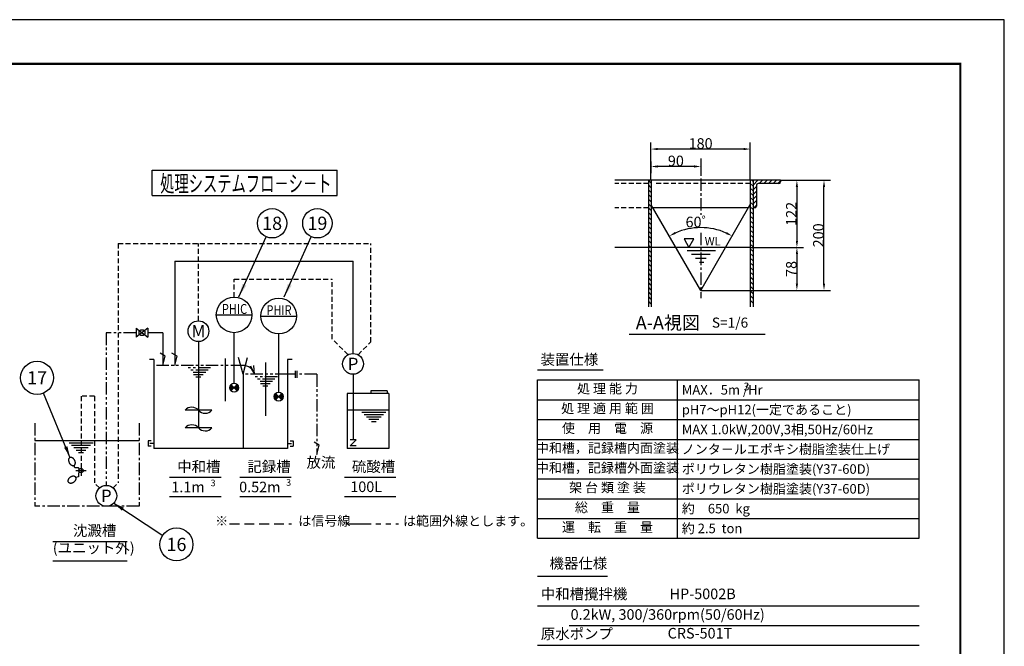
# Model space of a CAD drawing. Extents: x 14086 to 22486, y -7489 to -1549.
# Drawn here: x 18014 to 22486, y -4393 to -1549 of the extents above; entities that cross this region are included whole.
import ezdxf
from ezdxf.enums import TextEntityAlignment as Align

# ---------------------------------------------------------------- set-up
doc = ezdxf.new("R2010")
doc.units = 0
doc.header["$LTSCALE"] = 45
doc.header["$MEASUREMENT"] = 0
for name, pattern in [('CENTER', [2, 1.25, -0.25, 0.25, -0.25]), ('DASHED', [0.75, 0.5, -0.25]), ('PHANTOM', [2.5, 1.25, -0.25, 0.25, -0.25, 0.25, -0.25])]:
    doc.linetypes.add(name, pattern=pattern)
doc.layers.get('0').update_dxf_attribs({"linetype": 'CONTINUOUS'})
doc.layers.get('DEFPOINTS').update_dxf_attribs({"linetype": 'CONTINUOUS'})
for name, color, linetype in [('1', 7, 'CONTINUOUS'), ('CSLAYER1', 7, 'CONTINUOUS'), ('CSLAYER17', 7, 'CONTINUOUS'), ('図面枠', 7, 'CONTINUOUS')]:
    doc.layers.add(name, color=color, linetype=linetype)
doc.styles.add('EXTFONT', font='romans.shx', dxfattribs={"bigfont": 'extfont2.shx'})
doc.styles.add('ゴシック', font='txt')
doc.dimstyles.new('1-20', dxfattribs={"dimscale": 20, "dimtxt": 2.8, "dimasz": 2.5, "dimexe": 1.25, "dimexo": 0.8, "dimgap": 0.5, "dimtad": 1, "dimdsep": 46, "dimtxsty": 'EXTFONT', "dimcen": 2.5, "dimclrd": 40, "dimclre": 40, "dimadec": 0, "dimazin": 0, "dimtfac": 1, "dimtmove": 0, "dimatfit": 3, "dimfxl": 1, "dimtolj": 1, "dimtzin": 0, "dimarcsym": 0})
doc.dimstyles.new('1-30', dxfattribs={"dimscale": 30, "dimtxt": 2.8, "dimasz": 2, "dimexe": 1.25, "dimexo": 0.8, "dimgap": 0.5, "dimtad": 1, "dimdsep": 46, "dimtxsty": 'ゴシック', "dimcen": 2.5, "dimclrd": 40, "dimclre": 40, "dimadec": 0, "dimazin": 0, "dimtfac": 1, "dimtmove": 0, "dimatfit": 3, "dimfxl": 1, "dimtolj": 1, "dimtzin": 0, "dimarcsym": 0})
doc.dimstyles.new('A-20', dxfattribs={"dimscale": 15, "dimtxt": 3.2, "dimasz": 2, "dimexe": 2, "dimexo": 0.0625, "dimgap": 0.09, "dimtad": 1, "dimdec": 0, "dimzin": 0, "dimdsep": 46, "dimtxsty": 'EXTFONT', "dimcen": 0.09, "dimclrd": 40, "dimclre": 40, "dimadec": 0, "dimazin": 0, "dimtfac": 0.072, "dimtdec": 0, "dimtofl": 0, "dimtmove": 2, "dimatfit": 3, "dimfxl": 1, "dimtolj": 1, "dimarcsym": 0})

# ---------------------------------------------------------------- blocks, each defined once
blk = doc.blocks.new('*D14')
at = {"color": 40, "lineweight": -2}
blk.add_arc((21107, -2777.7), 285.2, 66.03, 113.97, dxfattribs=at)
at = {"color": 40}
for points in [[(20993.4, -2521.5), (20988.9, -2512.6), (20964.4, -2530.7)], [(21225.1, -2512.6), (21220.6, -2521.5), (21249.6, -2530.7)]]:
    blk.add_solid(points, dxfattribs=at)
at = {"layer": 'DEFPOINTS', "color": 0}
for p in [(20882.4, -2388.6), (21332, -2387.9), (21156.5, -2496.8), (21107, -2777.7), (21107, -2777.7)]:
    blk.add_point(p, dxfattribs=at)
at = {"color": 0, "insert": (21107, -2467.1), "char_height": 48, "attachment_point": 5, "style": 'EXTFONT'}
blk.add_mtext('\\A1;60゜', dxfattribs=at)
blk = doc.blocks.new('*D15')
at = {"color": 40, "lineweight": -2}
for p, q in [((20880.9, -2276.7), (20880.9, -2106)), ((21301.8, -2136), (20910.9, -2136)), ((21331.8, -2276.7), (21331.8, -2106))]:
    blk.add_line(p, q, dxfattribs=at)
at = {"color": 40}
for points in [[(20910.9, -2131), (20910.9, -2141), (20880.9, -2136)], [(21301.8, -2131), (21301.8, -2141), (21331.8, -2136)]]:
    blk.add_solid(points, dxfattribs=at)
at = {"layer": 'DEFPOINTS', "color": 0}
for p in [(20880.9, -2136), (20880.9, -2277.7), (21331.8, -2277.7)]:
    blk.add_point(p, dxfattribs=at)
at = {"color": 0, "insert": (21106.3, -2110.7), "char_height": 48, "attachment_point": 5, "style": 'EXTFONT'}
blk.add_mtext('\\A1;180', dxfattribs=at)
blk = doc.blocks.new('*D16')
at = {"color": 40, "lineweight": -2}
for p, q in [((21470.5, -2277.7), (21573.6, -2277.7)), ((21543.6, -2307.7), (21543.6, -2552.7)), ((21333, -2582.7), (21573.6, -2582.7))]:
    blk.add_line(p, q, dxfattribs=at)
at = {"color": 40}
for points in [[(21538.6, -2307.7), (21548.6, -2307.7), (21543.6, -2277.7)], [(21538.6, -2552.7), (21548.6, -2552.7), (21543.6, -2582.7)]]:
    blk.add_solid(points, dxfattribs=at)
at = {"layer": 'DEFPOINTS', "color": 0}
for p in [(21469.5, -2277.7), (21332, -2582.7), (21543.6, -2582.7)]:
    blk.add_point(p, dxfattribs=at)
at = {"color": 0, "insert": (21518.2, -2430.2), "char_height": 48, "attachment_point": 5, "rotation": 90, "style": 'EXTFONT'}
blk.add_mtext('\\A1;122', dxfattribs=at)
blk = doc.blocks.new('*D17')
at = {"color": 40, "lineweight": -2}
for p, q in [((21333, -2582.7), (21573.6, -2582.7)), ((21543.6, -2612.7), (21543.6, -2747.7)), ((21108, -2777.7), (21573.6, -2777.7))]:
    blk.add_line(p, q, dxfattribs=at)
at = {"color": 40}
for points in [[(21538.6, -2612.7), (21548.6, -2612.7), (21543.6, -2582.7)], [(21538.6, -2747.7), (21548.6, -2747.7), (21543.6, -2777.7)]]:
    blk.add_solid(points, dxfattribs=at)
at = {"layer": 'DEFPOINTS', "color": 0}
for p in [(21332, -2582.7), (21107, -2777.7), (21543.6, -2777.7)]:
    blk.add_point(p, dxfattribs=at)
at = {"color": 0, "insert": (21518.2, -2680.2), "char_height": 48, "attachment_point": 5, "rotation": 90, "style": 'EXTFONT'}
blk.add_mtext('\\A1;78', dxfattribs=at)
blk = doc.blocks.new('*D18')
at = {"color": 40, "lineweight": -2}
for p, q in [((21470.5, -2277.7), (21696.6, -2277.7)), ((21666.6, -2747.7), (21666.6, -2307.7)), ((21108, -2777.7), (21696.6, -2777.7))]:
    blk.add_line(p, q, dxfattribs=at)
at = {"color": 40}
for points in [[(21661.6, -2307.7), (21671.6, -2307.7), (21666.6, -2277.7)], [(21661.6, -2747.7), (21671.6, -2747.7), (21666.6, -2777.7)]]:
    blk.add_solid(points, dxfattribs=at)
at = {"layer": 'DEFPOINTS', "color": 0}
for p in [(21469.5, -2277.7), (21666.6, -2277.7), (21107, -2777.7)]:
    blk.add_point(p, dxfattribs=at)
at = {"color": 0, "insert": (21641.2, -2527.7), "char_height": 48, "attachment_point": 5, "rotation": 90, "style": 'EXTFONT'}
blk.add_mtext('\\A1;200', dxfattribs=at)
blk = doc.blocks.new('*X0')
at = {"color": 0}
for p, q in [((5166.5, 4040), (5154.6, 4052)), ((5187.7, 4040), (5172.7, 4055)), ((5209, 4040), (5194, 4055)), ((5230.2, 4040), (5215.2, 4055)), ((5251.4, 4040), (5236.4, 4055)), ((5279.6, 4033), (5257.6, 4055)), ((5279.6, 4011.8), (5264.6, 4026.8)), ((5279.6, 4054.2), (5278.8, 4055)), ((5279.6, 3990.6), (5264.6, 4005.6)), ((5279.6, 3969.4), (5264.6, 3984.4)), ((5279.6, 3948.2), (5264.6, 3963.2)), ((5276.5, 3930), (5264.6, 3942))]:
    blk.add_line(p, q, dxfattribs=at)
blk = doc.blocks.new('*D59')
at = {"color": 40, "lineweight": -2}
for p, q in [((21107, -2180.2), (21107, -2245.1)), ((20880.9, -2192.3), (20880.9, -2245.1)), ((21077, -2215.1), (20910.9, -2215.1))]:
    blk.add_line(p, q, dxfattribs=at)
at = {"color": 40}
for points in [[(20910.9, -2210.1), (20910.9, -2220.1), (20880.9, -2215.1)], [(21077, -2210.1), (21077, -2220.1), (21107, -2215.1)]]:
    blk.add_solid(points, dxfattribs=at)
at = {"layer": 'DEFPOINTS', "color": 0}
for p in [(21107, -2179.3, 10), (20880.9, -2191.4, 10), (20880.9, -2215.1)]:
    blk.add_point(p, dxfattribs=at)
at = {"color": 0, "insert": (20994, -2189.8), "char_height": 48, "attachment_point": 5, "style": 'EXTFONT'}
blk.add_mtext('\\A1;90', dxfattribs=at)

msp = doc.modelspace()

# ---------------------------------------------------------------- linework, layer by layer
at = {"color": 1, "linetype": 'CENTER'}
for p, q in [((21107.02, -2179.262, 10), (21107.02, -2434.183, 10)), ((21107.02, -2516.122, 10), (21107.02, -2812.601, 10))]:
    msp.add_line(p, q, dxfattribs=at)
at = {"color": 7}
for p, q in [((21469.521, -2277.654, 10), (20716.822, -2277.654, 10)), ((20869.925, -2277.654, 10), (20869.925, -2851.607, 10)), ((20882.425, -2277.654, 10), (20882.425, -2851.607, 10)), ((21332.021, -2277.654, 10), (21332.021, -2851.607, 10)), ((21344.521, -2277.654, 10), (21344.521, -2851.607, 10)), ((21469.521, -2277.654, 10), (21469.521, -2285.154, 10)), ((21359.521, -2300.154, 10), (21359.521, -2395.154, 10)), ((21462.021, -2292.654, 10), (21367.021, -2292.654, 10)), ((21107.02, -2777.655, 10), (20882.425, -2388.644, 10)), ((21323.223, -2402.654, 10), (20890.194, -2402.654, 10)), ((21107.02, -2777.655, 10), (21332.021, -2387.943, 10)), ((21332.021, -2402.654, 10), (21327.769, -2402.654, 10)), ((21352.021, -2402.654, 10), (21344.521, -2402.654, 10)), ((21332.021, -2582.655, 10), (20716.822, -2582.655, 10)), ((21174.06, -2598.716, 10), (21044.656, -2598.716, 10)), ((21149.175, -2614.635, 10), (21065.56, -2614.635, 10)), ((21131.258, -2632.543, 10), (21082.482, -2632.543, 10)), ((21120.308, -2651.446, 10), (21101.395, -2651.446, 10)), ((20782.095, -2975.968, 10), (21399.084, -2975.968, 10))]:
    msp.add_line(p, q, dxfattribs=at)
at = {"color": 0}
for p, q in [((20882.425, -2290.438, 10), (20869.925, -2277.938, 10)), ((21344.521, -2283.459, 10), (21338.715, -2277.654, 10)), ((20882.425, -2311.651, 10), (20869.925, -2299.151, 10)), ((20882.425, -2332.864, 10), (20869.925, -2320.364, 10)), ((21344.521, -2304.672, 10), (21332.021, -2292.172, 10)), ((21344.521, -2325.886, 10), (21332.021, -2313.386, 10)), ((20882.425, -2354.078, 10), (20869.925, -2341.578, 10)), ((20882.425, -2375.291, 10), (20869.925, -2362.791, 10)), ((21344.521, -2347.099, 10), (21332.021, -2334.599, 10)), ((21344.521, -2368.312, 10), (21332.021, -2355.812, 10)), ((20882.425, -2396.504, 10), (20869.925, -2384.004, 10)), ((20882.425, -2415.333, 10), (20869.925, -2402.833, 10)), ((21344.521, -2389.525, 10), (21332.021, -2377.025, 10)), ((21344.521, -2410.738, 10), (21332.021, -2398.238, 10)), ((20882.425, -2436.546, 10), (20869.925, -2424.046, 10)), ((20882.425, -2457.759, 10), (20869.925, -2445.259, 10)), ((21344.521, -2431.952, 10), (21332.021, -2419.452, 10)), ((21344.521, -2453.165, 10), (21332.021, -2440.665, 10)), ((20882.425, -2478.973, 10), (20869.925, -2466.473, 10)), ((20882.425, -2500.186, 10), (20869.925, -2487.686, 10)), ((21344.521, -2474.378, 10), (21332.021, -2461.878, 10)), ((21344.521, -2495.591, 10), (21332.021, -2483.091, 10)), ((20882.425, -2521.399, 10), (20869.925, -2508.899, 10)), ((20882.425, -2542.612, 10), (20869.925, -2530.112, 10)), ((21344.521, -2516.804, 10), (21332.021, -2504.304, 10)), ((21344.521, -2538.018, 10), (21332.021, -2525.518, 10)), ((21344.521, -2559.231, 10), (21332.021, -2546.731, 10)), ((20882.425, -2563.825, 10), (20869.925, -2551.325, 10)), ((20880.041, -2582.655, 10), (20869.925, -2572.539, 10)), ((20882.425, -2585.039, 10), (20880.041, -2582.655, 10)), ((21344.521, -2580.444, 10), (21332.021, -2567.944, 10)), ((21344.521, -2601.657, 10), (21332.021, -2589.157, 10)), ((20882.425, -2606.252, 10), (20869.925, -2593.752, 10)), ((20882.425, -2627.465, 10), (20869.925, -2614.965, 10)), ((20882.425, -2648.678, 10), (20869.925, -2636.178, 10)), ((21344.521, -2622.87, 10), (21332.021, -2610.37, 10)), ((21344.521, -2644.084, 10), (21332.021, -2631.584, 10)), ((20882.425, -2669.891, 10), (20869.925, -2657.391, 10)), ((20882.425, -2691.105, 10), (20869.925, -2678.605, 10)), ((21344.521, -2665.297, 10), (21332.021, -2652.797, 10)), ((21344.521, -2686.51, 10), (21332.021, -2674.01, 10)), ((20882.425, -2712.318, 10), (20869.925, -2699.818, 10)), ((20882.425, -2733.531, 10), (20869.925, -2721.031, 10)), ((21344.521, -2707.723, 10), (21332.021, -2695.223, 10)), ((21344.521, -2728.936, 10), (21332.021, -2716.436, 10)), ((20882.425, -2754.744, 10), (20869.925, -2742.244, 10)), ((20882.425, -2775.957, 10), (20869.925, -2763.457, 10)), ((21344.521, -2750.15, 10), (21332.021, -2737.65, 10)), ((21344.521, -2771.363, 10), (21332.021, -2758.863, 10)), ((20882.425, -2797.171, 10), (20869.925, -2784.671, 10)), ((20882.425, -2818.384, 10), (20869.925, -2805.884, 10)), ((21344.521, -2792.576, 10), (21332.021, -2780.076, 10)), ((21344.521, -2813.789, 10), (21332.021, -2801.289, 10)), ((20882.425, -2839.597, 10), (20869.925, -2827.097, 10)), ((21344.521, -2835.002, 10), (21332.021, -2822.502, 10))]:
    msp.add_line(p, q, dxfattribs=at)
at = {"color": 5, "linetype": 'DASHED'}
for p, q in [((20869.925, -2292.654, 10), (20716.822, -2292.654, 10)), ((21332.021, -2292.654, 10), (20899.854, -2292.654, 10)), ((20869.925, -2402.279, 10), (20716.822, -2402.279, 10))]:
    msp.add_line(p, q, dxfattribs=at)
for p, q in [((19264.598, -3158.605, 10), (19230.848, -3158.605, 10)), ((20365.511, -3184.235, 10), (22098.678, -3184.235, 10)), ((20365.511, -3903.036, 10), (20365.511, -3184.235, 10)), ((21001.22, -3903.036, 10), (21001.22, -3184.235, 10)), ((22098.678, -3903.036, 10), (22098.678, -3184.235, 10)), ((20365.511, -3274.085, 10), (22098.678, -3274.085, 10)), ((20365.511, -3363.935, 10), (22098.678, -3363.935, 10)), ((18611.211, -3460.109, 10), (18597.692, -3460.109, 10)), ((18597.692, -3460.109, 10), (18597.692, -3485.064, 10)), ((18611.211, -3485.064, 10), (18597.692, -3485.064, 10)), ((18623.348, -3472.586, 10), (18605.355, -3472.586, 10)), ((19230.848, -3472.586, 10), (19248.84, -3472.586, 10)), ((19242.984, -3460.109, 10), (19256.503, -3460.109, 10)), ((19242.984, -3485.064, 10), (19256.503, -3485.064, 10)), ((19256.503, -3460.109, 10), (19256.503, -3485.064, 10)), ((20365.511, -3453.785, 10), (22098.678, -3453.785, 10)), ((20365.511, -3543.635, 10), (22098.678, -3543.635, 10)), ((20365.511, -3633.485, 10), (22098.678, -3633.485, 10)), ((20365.511, -3723.335, 10), (22098.678, -3723.335, 10)), ((20365.511, -3813.186, 10), (22098.678, -3813.186, 10)), ((20365.511, -3903.036, 10), (22098.678, -3903.036, 10))]:
    msp.add_line(p, q)
at = {"color": 7, "elevation": 10}
msp.add_lwpolyline([(21053.313, -2582.892), (21075.656, -2544.191), (21030.969, -2544.191)], close=True, dxfattribs=at)
at = {"color": 7}
for centre, start, end in [((21367.021, -2300.154, 10), 90, 180), ((21462.021, -2285.154, 10), 270, 0), ((21352.021, -2395.154, 10), 270, 0)]:
    msp.add_arc(centre, 7.5, start, end, dxfattribs=at)
at = {"layer": '1', "color": 7, "linetype": 'Continuous'}
for p, q in [((20365.511, -3138.174, 10), (20664.208, -3138.174, 10)), ((18694.918, -3625.96, 10), (18928.652, -3625.96, 10)), ((19013.743, -3625.96, 10), (19247.477, -3625.96, 10)), ((19488.297, -3625.96, 10), (19722.031, -3625.96, 10)), ((18694.918, -3713.42, 10), (18928.652, -3713.42, 10)), ((19013.743, -3713.42, 10), (19247.477, -3713.42, 10)), ((19488.297, -3713.42, 10), (19722.031, -3713.42, 10)), ((18165.097, -3917.502, 10), (18502.485, -3917.502, 10)), ((18165.097, -4004.962, 10), (18502.485, -4004.962, 10)), ((20365.511, -4075.094, 10), (20683.577, -4075.094, 10)), ((20365.511, -4209.186, 10), (22098.678, -4209.186, 10)), ((20509.511, -4298.709, 10), (22098.678, -4298.709, 10)), ((20365.511, -4388.233, 10), (22098.678, -4388.233, 10))]:
    msp.add_line(p, q, dxfattribs=at)
at = {"layer": 'CSLAYER1', "linetype": 'Continuous'}
for p, q in [((18614.812, -2231.441, 10), (19455.383, -2231.441, 10)), ((18614.812, -2346.502, 10), (18614.812, -2231.441, 10)), ((19455.383, -2346.502, 10), (19455.383, -2231.441, 10)), ((18614.812, -2346.502, 10), (19455.383, -2346.502, 10)), ((18717.848, -2645.605, 10), (19527.848, -2645.605, 10)), ((18717.848, -2645.605, 10), (18717.848, -3118.105, 10)), ((19527.848, -3064.105, 10), (19527.848, -2645.605, 10)), ((18906.848, -2888.605, 10), (19068.848, -2888.605, 10)), ((19109.348, -2894.068, 10), (19271.348, -2894.068, 10)), ((18542.348, -2949.355, 10), (18542.348, -2989.855, 10)), ((18596.348, -2949.355, 10), (18542.348, -2989.855, 10)), ((18542.348, -2949.355, 10), (18596.348, -2989.855, 10)), ((18596.348, -2949.355, 10), (18596.348, -2989.855, 10)), ((18663.848, -2969.605, 10), (18596.348, -2969.605, 10)), ((18663.848, -2969.605, 10), (18663.848, -3118.105, 10)), ((18987.848, -3199.105, 10), (18987.848, -2969.605, 10)), ((19190.348, -3239.605, 10), (19190.348, -2975.068, 10)), ((18825.848, -3010.105, 10), (18825.848, -3401.605, 10)), ((18675.179, -3075.814, 10), (18651.546, -3062.169, 10)), ((18663.848, -3118.105, 10), (18675.179, -3075.814, 10)), ((18729.179, -3075.814, 10), (18705.546, -3062.169, 10)), ((18717.848, -3118.105, 10), (18729.179, -3075.814, 10)), ((19028.348, -3158.605, 10), (19007.7, -3081.548, 10)), ((19028.348, -3158.605, 10), (19048.995, -3081.548, 10)), ((18623.348, -3091.105, 10), (18603.098, -3091.105, 10)), ((18623.348, -3091.105, 10), (18623.348, -3496.105, 10)), ((18947.348, -3086.073, 10), (18947.348, -3280.002, 10)), ((19080.581, -3158.605, 10), (19063.662, -3121.808, 10)), ((19080.581, -3158.605, 10), (19077.267, -3118.241, 10)), ((19129.598, -3104.975, 10), (19129.598, -3346.386, 10)), ((19230.848, -3091.105, 10), (19230.848, -3496.105, 10)), ((19251.098, -3091.105, 10), (19230.848, -3091.105, 10)), ((19028.348, -3158.605, 10), (19028.348, -3496.105, 10)), ((19264.598, -3142.528, 10), (19264.598, -3174.681, 10)), ((19273.227, -3142.528, 10), (19273.227, -3174.681, 10)), ((19527.848, -3158.605, 10), (19527.848, -3455.605, 10)), ((19500.848, -3246.355, 10), (19500.848, -3496.105, 10)), ((19689.848, -3246.355, 10), (19500.848, -3246.355, 10)), ((19683.098, -3232.855, 10), (19608.848, -3232.855, 10)), ((19608.848, -3232.855, 10), (19608.848, -3246.355, 10)), ((19683.098, -3232.855, 10), (19683.098, -3246.355, 10)), ((19689.848, -3246.355, 10), (19689.848, -3496.105, 10)), ((18886.598, -3321.605, 10), (18765.098, -3321.605, 10)), ((18886.598, -3401.605, 10), (18765.098, -3401.605, 10)), ((19541.348, -3455.605, 10), (19514.348, -3455.605, 10)), ((19541.348, -3455.605, 10), (19514.348, -3482.605, 10)), ((19541.348, -3482.605, 10), (19514.348, -3482.605, 10)), ((19230.848, -3496.105, 10), (18623.348, -3496.105, 10)), ((19689.848, -3496.105, 10), (19500.848, -3496.105, 10)), ((18264.537, -3583.564, 10), (18261.468, -3572.109, 10)), ((18280.555, -3583.564, 10), (18264.537, -3583.564, 10)), ((18285.438, -3588.446, 10), (18280.555, -3583.564, 10))]:
    msp.add_line(p, q, dxfattribs=at)
at = {"layer": 'CSLAYER1', "color": 5, "linetype": 'DASHED'}
for p, q in [((18461.348, -2564.605, 10), (19608.848, -2564.605, 10)), ((18461.348, -2564.605, 10), (18461.348, -3651.618, 10)), ((18825.848, -2915.605, 10), (18825.848, -2564.605, 10)), ((19608.848, -3011.787, 10), (19608.848, -2564.605, 10)), ((18987.848, -2726.605, 10), (19433.348, -2726.605, 10)), ((18987.848, -2807.605, 10), (18987.848, -2726.605, 10)), ((19433.348, -2998.287, 10), (19433.348, -2726.605, 10)), ((19505.036, -3069.976, 10), (19433.348, -2998.287, 10)), ((19550.659, -3069.976, 10), (19608.848, -3011.787, 10)), ((18353.348, -3258.106, 10), (18292.598, -3258.106, 10)), ((18292.598, -3258.106, 10), (18292.598, -3585.481, 10)), ((18353.348, -3258.106, 10), (18353.348, -3651.618, 10)), ((18376.39, -3674.66, 10), (18353.348, -3651.618, 10)), ((18438.305, -3674.66, 10), (18461.348, -3651.618, 10))]:
    msp.add_line(p, q, dxfattribs=at)
at = {"layer": 'CSLAYER1', "color": 5, "linetype": 'PHANTOM'}
for p, q in [((18407.348, -2969.605, 10), (18407.348, -3663.106, 10)), ((18542.348, -2969.605, 10), (18407.348, -2969.605, 10)), ((19028.348, -3118.105, 10), (18623.348, -3118.105, 10)), ((18880.304, -3128.905, 10), (18771.391, -3128.905, 10)), ((18869.504, -3139.705, 10), (18782.191, -3139.705, 10)), ((18858.704, -3150.505, 10), (18792.991, -3150.505, 10)), ((18847.904, -3161.305, 10), (18803.791, -3161.305, 10)), ((18837.104, -3172.105, 10), (18814.591, -3172.105, 10)), ((19230.848, -3158.605, 10), (19028.348, -3158.605, 10)), ((19184.054, -3169.405, 10), (19075.141, -3169.405, 10)), ((19363.092, -3158.605, 10), (19273.227, -3158.605, 10)), ((19363.092, -3158.605, 10), (19363.092, -3522.648, 10)), ((19173.254, -3180.205, 10), (19085.941, -3180.205, 10)), ((19162.454, -3191.005, 10), (19096.741, -3191.005, 10)), ((19151.654, -3201.805, 10), (19107.541, -3201.805, 10)), ((19140.854, -3212.605, 10), (19118.341, -3212.605, 10))]:
    msp.add_line(p, q, dxfattribs=at)
at = {"layer": 'CSLAYER1'}
for p, q in [((18967.637, -3220.622, 10), (18978.376, -3209.883, 10)), ((18968.241, -3214.291, 10), (18975.512, -3207.019, 10)), ((18968.537, -3225.45, 10), (18981.24, -3212.747, 10)), ((18970.283, -3229.432, 10), (18984.103, -3215.611, 10)), ((18972.675, -3232.766, 10), (18986.967, -3218.475, 10)), ((18973.529, -3233.674, 10), (19002.166, -3205.036, 10)), ((19002.166, -3233.674, 10), (18973.529, -3205.036, 10)), ((18989.831, -3221.338, 10), (19004.012, -3207.158, 10)), ((18992.695, -3224.202, 10), (19006.168, -3210.729, 10)), ((18995.559, -3227.066, 10), (19007.624, -3215.001, 10)), ((18998.422, -3229.93, 10), (19008.077, -3220.276, 10)), ((19001.286, -3232.794, 10), (19006.229, -3227.85, 10)), ((19170.137, -3261.122, 10), (19180.876, -3250.383, 10)), ((19170.741, -3254.791, 10), (19178.012, -3247.519, 10)), ((19171.037, -3265.95, 10), (19183.74, -3253.247, 10)), ((19172.783, -3269.932, 10), (19186.603, -3256.111, 10)), ((19175.175, -3273.266, 10), (19189.467, -3258.975, 10)), ((19176.029, -3274.174, 10), (19204.666, -3245.536, 10)), ((19204.666, -3274.174, 10), (19176.029, -3245.536, 10)), ((19192.331, -3261.838, 10), (19206.512, -3247.658, 10)), ((19195.195, -3264.702, 10), (19208.668, -3251.229, 10)), ((19198.059, -3267.566, 10), (19210.124, -3255.501, 10)), ((19200.922, -3270.43, 10), (19210.577, -3260.776, 10)), ((19203.786, -3273.294, 10), (19208.729, -3268.35, 10)), ((18235.916, -3546.944, 10), (18235.878, -3548.47, 10)), ((18235.878, -3548.47, 10), (18235.958, -3550.042, 10)), ((18236.071, -3545.476, 10), (18235.916, -3546.944, 10)), ((18235.958, -3550.042, 10), (18236.155, -3551.649, 10)), ((18236.343, -3544.078, 10), (18236.071, -3545.476, 10)), ((18236.155, -3551.649, 10), (18236.468, -3553.278, 10)), ((18236.729, -3542.759, 10), (18236.343, -3544.078, 10)), ((18236.468, -3553.278, 10), (18236.894, -3554.917, 10)), ((18237.225, -3541.53, 10), (18236.729, -3542.759, 10)), ((18236.894, -3554.917, 10), (18237.429, -3556.553, 10)), ((18237.83, -3540.401, 10), (18237.225, -3541.53, 10)), ((18237.429, -3556.553, 10), (18238.071, -3558.174, 10)), ((18238.537, -3539.379, 10), (18237.83, -3540.401, 10)), ((18238.071, -3558.174, 10), (18238.813, -3559.768, 10)), ((18239.341, -3538.473, 10), (18238.537, -3539.379, 10)), ((18238.813, -3559.768, 10), (18239.651, -3561.322, 10)), ((18240.237, -3537.69, 10), (18239.341, -3538.473, 10)), ((18239.651, -3561.322, 10), (18240.578, -3562.825, 10)), ((18241.218, -3537.035, 10), (18240.237, -3537.69, 10)), ((18240.578, -3562.825, 10), (18241.587, -3564.264, 10)), ((18242.275, -3536.513, 10), (18241.218, -3537.035, 10)), ((18241.587, -3564.264, 10), (18242.67, -3565.631, 10)), ((18243.402, -3536.129, 10), (18242.275, -3536.513, 10)), ((18242.67, -3565.631, 10), (18243.819, -3566.913, 10)), ((18244.589, -3535.885, 10), (18243.402, -3536.129, 10)), ((18243.819, -3566.913, 10), (18245.026, -3568.101, 10)), ((18245.827, -3535.784, 10), (18244.589, -3535.885, 10)), ((18245.026, -3568.101, 10), (18246.28, -3569.186, 10)), ((18247.107, -3535.825, 10), (18245.827, -3535.784, 10)), ((18246.28, -3569.186, 10), (18247.573, -3570.16, 10)), ((18248.42, -3536.009, 10), (18247.107, -3535.825, 10)), ((18247.573, -3570.16, 10), (18248.895, -3571.015, 10)), ((18249.755, -3536.335, 10), (18248.42, -3536.009, 10)), ((18248.895, -3571.015, 10), (18250.235, -3571.745, 10)), ((18251.102, -3536.799, 10), (18249.755, -3536.335, 10)), ((18250.235, -3571.745, 10), (18251.584, -3572.345, 10)), ((18252.45, -3537.398, 10), (18251.102, -3536.799, 10)), ((18251.584, -3572.345, 10), (18252.931, -3572.809, 10)), ((18253.791, -3538.128, 10), (18252.45, -3537.398, 10)), ((18252.931, -3572.809, 10), (18254.266, -3573.134, 10)), ((18255.112, -3538.984, 10), (18253.791, -3538.128, 10)), ((18254.266, -3573.134, 10), (18255.578, -3573.318, 10)), ((18256.405, -3539.958, 10), (18255.112, -3538.984, 10)), ((18255.578, -3573.318, 10), (18256.858, -3573.36, 10)), ((18257.66, -3541.043, 10), (18256.405, -3539.958, 10)), ((18256.858, -3573.36, 10), (18258.097, -3573.258, 10)), ((18258.866, -3542.231, 10), (18257.66, -3541.043, 10)), ((18258.097, -3573.258, 10), (18259.284, -3573.014, 10)), ((18260.015, -3543.513, 10), (18258.866, -3542.231, 10)), ((18259.284, -3573.014, 10), (18260.41, -3572.63, 10)), ((18261.098, -3544.879, 10), (18260.015, -3543.513, 10)), ((18260.41, -3572.63, 10), (18261.468, -3572.109, 10)), ((18262.107, -3546.319, 10), (18261.098, -3544.879, 10)), ((18261.468, -3572.109, 10), (18262.448, -3571.454, 10)), ((18263.034, -3547.822, 10), (18262.107, -3546.319, 10)), ((18262.448, -3571.454, 10), (18263.344, -3570.67, 10)), ((18263.872, -3549.376, 10), (18263.034, -3547.822, 10)), ((18263.344, -3570.67, 10), (18264.149, -3569.764, 10)), ((18264.615, -3550.97, 10), (18263.872, -3549.376, 10)), ((18264.149, -3569.764, 10), (18264.856, -3568.742, 10)), ((18265.256, -3552.591, 10), (18264.615, -3550.97, 10)), ((18264.856, -3568.742, 10), (18265.46, -3567.613, 10)), ((18265.792, -3554.227, 10), (18265.256, -3552.591, 10)), ((18265.46, -3567.613, 10), (18265.957, -3566.384, 10)), ((18266.218, -3555.866, 10), (18265.792, -3554.227, 10)), ((18265.957, -3566.384, 10), (18266.343, -3565.066, 10)), ((18266.53, -3557.495, 10), (18266.218, -3555.866, 10)), ((18266.343, -3565.066, 10), (18266.614, -3563.667, 10)), ((18266.727, -3559.101, 10), (18266.53, -3557.495, 10)), ((18266.614, -3563.667, 10), (18266.769, -3562.199, 10)), ((18266.807, -3560.674, 10), (18266.727, -3559.101, 10)), ((18266.769, -3562.199, 10), (18266.807, -3560.674, 10)), ((18252.857, -3621.986, 10), (18251.218, -3622.411, 10)), ((18254.486, -3621.673, 10), (18252.857, -3621.986, 10)), ((18256.093, -3621.476, 10), (18254.486, -3621.673, 10)), ((18257.665, -3621.396, 10), (18256.093, -3621.476, 10)), ((18259.191, -3621.434, 10), (18257.665, -3621.396, 10)), ((18260.659, -3621.589, 10), (18259.191, -3621.434, 10)), ((18262.057, -3621.861, 10), (18260.659, -3621.589, 10)), ((18263.376, -3622.246, 10), (18262.057, -3621.861, 10)), ((18232.817, -3641.096, 10), (18232.775, -3642.376, 10)), ((18232.775, -3642.376, 10), (18232.877, -3643.615, 10)), ((18233.001, -3639.783, 10), (18232.817, -3641.096, 10)), ((18232.877, -3643.615, 10), (18233.121, -3644.802, 10)), ((18233.326, -3638.449, 10), (18233.001, -3639.783, 10)), ((18233.121, -3644.802, 10), (18233.505, -3645.928, 10)), ((18233.79, -3637.102, 10), (18233.326, -3638.449, 10)), ((18233.505, -3645.928, 10), (18234.026, -3646.986, 10)), ((18234.39, -3635.753, 10), (18233.79, -3637.102, 10)), ((18234.026, -3646.986, 10), (18234.681, -3647.966, 10)), ((18235.12, -3634.413, 10), (18234.39, -3635.753, 10)), ((18234.681, -3647.966, 10), (18235.465, -3648.862, 10)), ((18235.975, -3633.091, 10), (18235.12, -3634.413, 10)), ((18235.465, -3648.862, 10), (18236.371, -3649.667, 10)), ((18236.949, -3631.798, 10), (18235.975, -3633.091, 10)), ((18236.371, -3649.667, 10), (18237.393, -3650.374, 10)), ((18238.034, -3630.544, 10), (18236.949, -3631.798, 10)), ((18237.393, -3650.374, 10), (18238.522, -3650.978, 10)), ((18239.222, -3629.337, 10), (18238.034, -3630.544, 10)), ((18238.522, -3650.978, 10), (18239.751, -3651.475, 10)), ((18240.504, -3628.188, 10), (18239.222, -3629.337, 10)), ((18239.751, -3651.475, 10), (18241.07, -3651.86, 10)), ((18241.871, -3627.105, 10), (18240.504, -3628.188, 10)), ((18241.07, -3651.86, 10), (18242.468, -3652.132, 10)), ((18243.311, -3626.096, 10), (18241.871, -3627.105, 10)), ((18242.468, -3652.132, 10), (18243.936, -3652.287, 10)), ((18244.813, -3625.169, 10), (18243.311, -3626.096, 10)), ((18243.936, -3652.287, 10), (18245.462, -3652.325, 10)), ((18246.368, -3624.331, 10), (18244.813, -3625.169, 10)), ((18245.462, -3652.325, 10), (18247.034, -3652.245, 10)), ((18247.961, -3623.589, 10), (18246.368, -3624.331, 10)), ((18247.034, -3652.245, 10), (18248.641, -3652.048, 10)), ((18249.582, -3622.947, 10), (18247.961, -3623.589, 10)), ((18248.641, -3652.048, 10), (18250.27, -3651.736, 10)), ((18251.218, -3622.411, 10), (18249.582, -3622.947, 10)), ((18250.27, -3651.736, 10), (18251.908, -3651.31, 10)), ((18251.908, -3651.31, 10), (18253.544, -3650.774, 10)), ((18253.544, -3650.774, 10), (18255.166, -3650.133, 10)), ((18255.166, -3650.133, 10), (18256.759, -3649.39, 10)), ((18256.759, -3649.39, 10), (18258.313, -3648.552, 10)), ((18258.313, -3648.552, 10), (18259.816, -3647.625, 10)), ((18259.816, -3647.625, 10), (18261.256, -3646.616, 10)), ((18261.256, -3646.616, 10), (18262.622, -3645.533, 10)), ((18262.622, -3645.533, 10), (18263.904, -3644.384, 10)), ((18264.605, -3622.743, 10), (18263.376, -3622.246, 10)), ((18263.904, -3644.384, 10), (18265.092, -3643.178, 10)), ((18265.734, -3623.348, 10), (18264.605, -3622.743, 10)), ((18265.092, -3643.178, 10), (18266.178, -3641.923, 10)), ((18266.756, -3624.055, 10), (18265.734, -3623.348, 10)), ((18266.178, -3641.923, 10), (18267.151, -3640.63, 10)), ((18267.662, -3624.859, 10), (18266.756, -3624.055, 10)), ((18267.151, -3640.63, 10), (18268.007, -3639.308, 10)), ((18268.445, -3625.755, 10), (18267.662, -3624.859, 10)), ((18268.007, -3639.308, 10), (18268.737, -3637.968, 10)), ((18269.1, -3626.736, 10), (18268.445, -3625.755, 10)), ((18268.737, -3637.968, 10), (18269.336, -3636.619, 10)), ((18269.622, -3627.793, 10), (18269.1, -3626.736, 10)), ((18269.336, -3636.619, 10), (18269.801, -3635.273, 10)), ((18270.006, -3628.92, 10), (18269.622, -3627.793, 10)), ((18269.801, -3635.273, 10), (18270.126, -3633.938, 10)), ((18270.25, -3630.107, 10), (18270.006, -3628.92, 10)), ((18270.126, -3633.938, 10), (18270.31, -3632.625, 10)), ((18270.351, -3631.345, 10), (18270.25, -3630.107, 10)), ((18270.31, -3632.625, 10), (18270.351, -3631.345, 10))]:
    msp.add_line(p, q, dxfattribs=at)
at = {"layer": 'CSLAYER1', "color": 5, "linetype": 'Continuous'}
for p, q in [((19689.848, -3320.605, 10), (19500.848, -3320.605, 10)), ((19676.804, -3331.405, 10), (19567.891, -3331.405, 10)), ((19666.004, -3342.205, 10), (19578.691, -3342.205, 10)), ((19655.204, -3353.005, 10), (19589.491, -3353.005, 10)), ((19644.404, -3363.805, 10), (19600.291, -3363.805, 10)), ((19633.604, -3374.605, 10), (19611.091, -3374.605, 10)), ((18555.848, -3460.606, 10), (18083.348, -3460.606, 10)), ((18347.054, -3471.406, 10), (18238.141, -3471.406, 10)), ((18336.254, -3482.206, 10), (18248.941, -3482.206, 10)), ((19374.424, -3480.356, 10), (19350.791, -3466.712, 10)), ((19363.092, -3522.648, 10), (19374.424, -3480.356, 10)), ((18325.454, -3493.006, 10), (18259.741, -3493.006, 10)), ((18314.654, -3503.806, 10), (18270.541, -3503.806, 10)), ((18303.854, -3514.606, 10), (18281.341, -3514.606, 10))]:
    msp.add_line(p, q, dxfattribs=at)
at = {"layer": 'CSLAYER1', "color": 5, "linetype": 'CENTER'}
for p, q in [((18083.348, -3379.606, 10), (18083.348, -3757.606, 10)), ((18555.848, -3379.606, 10), (18555.848, -3757.606, 10)), ((18555.848, -3757.606, 10), (18083.348, -3757.606, 10))]:
    msp.add_line(p, q, dxfattribs=at)
at = {"layer": 'CSLAYER1', "linetype": 'CENTER'}
for p, q in [((18268.973, -3595.606, 10), (18316.223, -3595.606, 10)), ((18285.438, -3602.765, 10), (18280.555, -3607.648, 10)), ((18280.555, -3607.648, 10), (18280.555, -3623.666, 10)), ((18292.598, -3585.481, 10), (18292.598, -3619.231, 10)), ((18280.555, -3623.666, 10), (18269.1, -3626.736, 10))]:
    msp.add_line(p, q, dxfattribs=at)
at = {"layer": 'CSLAYER1', "color": 5, "linetype": 'DASHED', "ltscale": 2}
msp.add_line((18966.762, -3838.055, 10), (19248.283, -3838.055, 10), dxfattribs=at)
at = {"layer": 'CSLAYER1', "color": 5, "linetype": 'PHANTOM', "ltscale": 2}
msp.add_line((19496.985, -3838.055, 10), (19733.64, -3838.055, 10), dxfattribs=at)
at = {"layer": 'CSLAYER1', "linetype": 'Continuous'}
for centre, radius in [((18987.848, -2888.605, 10), 81), ((19190.348, -2894.068, 10), 81), ((18825.848, -2962.855, 10), 47.25), ((18569.348, -2969.605, 10), 13.5), ((19527.848, -3111.355, 10), 47.25), ((18092.885, -3174.592, 10), 75), ((18292.598, -3595.606, 10), 10.125), ((18407.348, -3710.356, 10), 47.25), ((18725.904, -3930.879, 10), 75)]:
    msp.add_circle(centre, radius, dxfattribs=at)
at = {"layer": 'CSLAYER1'}
for centre in [(18987.848, -3219.355, 10), (19190.348, -3259.855, 10)]:
    msp.add_circle(centre, 20.25, dxfattribs=at)
at = {"layer": 'CSLAYER1', "linetype": 'Continuous'}
for centre, radius, start, end in [((19028.348, -3172.302, 10), 54, 14.693878, 90), ((18795.472, -3348.392, 10), 40.5, 41.314132, 138.495068), ((18856.311, -3294.817, 10), 40.5, 221.314132, 318.495068), ((18795.472, -3428.392, 10), 40.5, 41.314132, 138.495068), ((18856.311, -3374.817, 10), 40.5, 221.314132, 318.495068)]:
    msp.add_arc(centre, radius, start, end, dxfattribs=at)
at = {"layer": 'CSLAYER17', "linetype": 'Continuous'}
for centre in [(19160.133, -2472.955, 10), (19365.807, -2472.955, 10)]:
    msp.add_circle(centre, 66.667, dxfattribs=at)
at = {"layer": 'DEFPOINTS', "color": 1}
msp.add_lwpolyline([(14085.523, -7488.753), (22485.523, -7488.753), (22485.523, -1548.753), (14085.523, -1548.753)], close=True, dxfattribs=at)
at = {"layer": '図面枠', "const_width": 10, "elevation": 10}
msp.add_lwpolyline([(14585.523, -7288.753), (22285.523, -7288.753), (22285.523, -1748.753), (14585.523, -1748.753)], close=True, dxfattribs=at)

# ---------------------------------------------------------------- block references
at = {"color": 7, "xscale": -1}
msp.add_blockref('*X0', (26624.088, -6332.661, 10), dxfattribs=at)

# ---------------------------------------------------------------- texts
at = {"color": 7, "style": 'EXTFONT'}
for s, p in [('18', (19160.133, -2472.955, 10)), ('19', (19365.807, -2472.955, 10)), ('17', (18092.885, -3174.592, 10)), ('16', (18725.904, -3930.879, 10))]:
    msp.add_text(s, height=60, dxfattribs=at).set_placement(p, align=Align.MIDDLE_CENTER)
for s, height, p in [('WL', 37.5, (21124.978, -2573.446, 10)), ('A-A視図', 60, (20811.727, -2954.468, 10)), ('S=1/6', 45.5545, (21157.45, -2946.623, 10))]:
    msp.add_text(s, height=height, dxfattribs=at).set_placement(p)
at = {"layer": '1', "color": 7, "linetype": 'Continuous', "style": 'EXTFONT'}
for s, height, p in [('装置仕様', 48, (20510.421, -3097.184, 10)), ('処 理 能 力', 43.3333, (20683.365, -3229.16, 10)), ('処 理 適 用 範 囲', 43.33333, (20683.365, -3319.01, 10)), ('使\u3000用\u3000電\u3000源', 43.3333, (20683.365, -3408.86, 10)), ('中和槽，記録槽内面塗装', 43.33333, (20683.365, -3498.71, 10)), ('中和槽，記録槽外面塗装', 43.33333, (20683.365, -3588.56, 10)), ('架 台 類 塗 装', 43.3333, (20683.365, -3678.41, 10)), ('総\u3000重\u3000量', 43.3333, (20683.365, -3768.26, 10)), ('運\u3000転\u3000重\u3000量', 43.3333, (20683.365, -3858.111, 10))]:
    msp.add_text(s, height=height, dxfattribs=at).set_placement(p, align=Align.MIDDLE)
for s, height, p in [('MAX．5m /Hr', 43.3333, (21020.806, -3229.16, 10)), ('3', 35, (21301.642, -3214.145, 10)), ('pH7～pH12(一定であること)', 43.33333, (21020.806, -3319.01, 10)), ('MAX 1.0kW,200V,3相,50Hz/60Hz', 43.33333, (21020.806, -3408.86, 10)), ('ノンタ－ルエポキシ樹脂塗装仕上げ', 43.33333, (21020.806, -3498.71, 10)), ('ポリウレタン樹脂塗装(Y37-60D)', 43.33333, (21020.806, -3588.56, 10)), ('ポリウレタン樹脂塗装(Y37-60D)', 43.33333, (21020.806, -3678.41, 10)), ('約\u3000650  kg', 43.3333, (21020.806, -3768.26, 10)), ('約 2.5  ton', 43.3333, (21020.806, -3858.111, 10))]:
    msp.add_text(s, height=height, dxfattribs=at).set_placement(p, align=Align.MIDDLE_LEFT)
for s, height, p in [('放流', 48, (19316.676, -3597.599, 10)), ('中和槽', 48, (18729.093, -3616.601, 10)), ('記録槽', 48, (19047.918, -3616.601, 10)), ('硫酸槽', 48, (19522.471, -3616.601, 10)), ('1.1m', 48, (18702.58, -3709.11, 10)), ('3', 30, (18881.124, -3675.854, 10)), ('0.52m', 48, (19010.564, -3709.11, 10)), ('3', 30, (19223.904, -3673.968, 10)), ('100L', 48, (19515.3, -3708.105, 10)), ('は信号線', 43.3333, (19279.162, -3859.351, 10)), ('は範囲外線とします。', 43.3333, (19754.919, -3859.351, 10)), ('沈澱槽', 48, (18256.071, -3907.119, 10)), ('※', 43.333, (18901.706, -3859.351, 10)), ('(ユニット外)', 48, (18164.262, -3985.356, 10)), ('機器仕様', 48, (20420.149, -4055.664, 10)), ('中和槽攪拌機   ', 48, (20380.526, -4194.656, 10)), ('HP-5002B', 48, (20965.447, -4194.358, 10)), ('0.2kW, 300/360rpm(50/60Hz)', 48, (20515.916, -4287.883, 10)), ('原水ポンプ   ', 48, (20380.526, -4375.349, 10)), ('CRS-501T', 48, (20956.455, -4373.023, 10))]:
    msp.add_text(s, height=height, dxfattribs=at).set_placement(p, align=Align.BOTTOM_LEFT)
at = {"layer": 'CSLAYER1', "style": 'EXTFONT'}
for s, height, width, p, p2 in [('処理システムフロ－シ－ト', 75, 0.73408, (18651.849, -2330.2, 10), (19429.974, -2330.2, 10)), ('PHIC', 45, 0.774293, (18932.288, -2884.444, 10), (19046.773, -2884.444, 10)), ('PHIR', 45, 0.768706, (19134.788, -2889.908, 10), (19248.446, -2889.908, 10))]:
    msp.add_text(s, height=height, dxfattribs=dict(at, width=width)).set_placement(p, p2, align=Align.FIT)
for s, p in [('M', (18825.848, -2962.855, 10)), ('P', (19527.848, -3111.355, 10)), ('P', (18407.348, -3710.356, 10))]:
    msp.add_text(s, height=56.25, dxfattribs=at).set_placement(p, align=Align.MIDDLE_CENTER)

# ---------------------------------------------------------------- dimensions: what is measured, and where the dimension line sits
for base, p1, p2, text, picture, middle in [((20880.902, -2136.017, 10), (21331.796, -2277.654, 10), (20880.902, -2277.654, 10), '180', '*D15', (21106.349, -2110.667, 10)), ((20880.902, -2215.101), (21107.02, -2179.262, 10), (20880.902, -2191.367, 10), '90', '*D59', (20993.961, -2189.751))]:
    dim = msp.add_linear_dim(base=base, p1=p1, p2=p2, text=text, dimstyle='A-20')
    dim.commit()
    dim.dimension.update_dxf_attribs({"geometry": picture, "text_midpoint": middle})
for base, p1, p2, text, picture, middle in [((21666.55, -2277.654, 10), (21107.02, -2777.655, 10), (21469.521, -2277.654, 10), '200', '*D18', (21641.2, -2527.654, 10)), ((21543.579, -2582.655, 10), (21469.521, -2277.654, 10), (21332.021, -2582.655, 10), '122', '*D16', (21518.229, -2430.154, 10)), ((21543.579, -2777.655, 10), (21332.021, -2582.655, 10), (21107.02, -2777.655, 10), '78', '*D17', (21518.229, -2680.155, 10))]:
    dim = msp.add_linear_dim(base=base, p1=p1, p2=p2, angle=270, text=text, dimstyle='A-20')
    dim.commit()
    dim.dimension.update_dxf_attribs({"geometry": picture, "text_midpoint": middle})
dim = msp.add_angular_dim_2l(base=(21156.542, -2496.803, 10), line1=((21107.02, -2777.655, 10), (20882.425, -2388.644, 10)), line2=((21107.02, -2777.655, 10), (21332.021, -2387.943, 10)), text='60゜', dimstyle='A-20')
dim.commit()
dim.dimension.update_dxf_attribs({"geometry": '*D14', "text_midpoint": (21107.02, -2467.121, 10)})

# ---------------------------------------------------------------- leaders
at = {"color": 40}
for points in [[(19009.728, -2806.463, 10), (19132.725, -2533.727, 10)], [(19215.402, -2806.463, 10), (19338.4, -2533.727, 10)]]:
    msp.add_leader(points, dimstyle='1-30', dxfattribs=at)
for points in [[(18242.165, -3534.484, 10), (18121.62, -3243.869, 10)], [(18441.057, -3743.466, 10), (18663.249, -3889.656, 10)]]:
    msp.add_leader(points, dimstyle='1-20')

doc.saveas('drawing.dxf')
